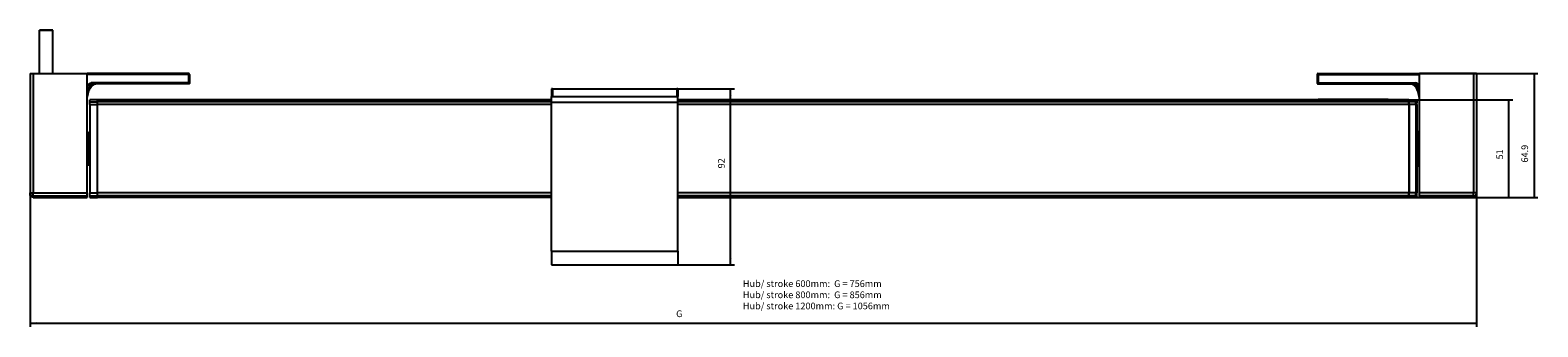
# Model space of a CAD drawing. Units: millimetres. Extents: x -7649 to -249, y -5186 to 2014.
# Drawn here: x -1502 to -715, y 244 to 399 of the extents above; entities that cross this region are included whole.
import ezdxf

# ---------------------------------------------------------------- set-up
doc = ezdxf.new("R2010")
doc.units = ezdxf.units.MM
doc.layers.add('1', color=7, linetype='Continuous')
doc.styles.add('CONVERTER_15', font='txt.shx', dxfattribs={"width": 0.9})
doc.dimstyles.new('ME10_DIM_27', dxfattribs={"dimtxt": 3.5, "dimasz": 3.5, "dimexe": 2, "dimexo": 0, "dimgap": 2, "dimtad": 1, "dimdsep": 46, "dimtxsty": 'CONVERTER_15', "dimsah": 1, "dimcen": 0.09, "dimclrd": 3, "dimclre": 3, "dimclrt": 4, "dimadec": 0, "dimazin": 0, "dimtfac": 1, "dimtdec": 4, "dimtix": 1, "dimtmove": 0, "dimatfit": 3, "dimfxl": 0, "dimtolj": 1, "dimtzin": 0, "dimarcsym": 0})
doc.dimstyles.new('ME10_DIM_28', dxfattribs={"dimtxt": 3.5, "dimasz": 3.5, "dimexe": 2, "dimexo": 0, "dimgap": 2, "dimtad": 1, "dimdsep": 46, "dimtxsty": 'CONVERTER_15', "dimsah": 1, "dimcen": 0.09, "dimclrd": 3, "dimclre": 3, "dimclrt": 4, "dimadec": 0, "dimazin": 0, "dimtfac": 1, "dimtdec": 4, "dimtix": 1, "dimtmove": 0, "dimatfit": 3, "dimfxl": 0, "dimtolj": 1, "dimtzin": 0, "dimarcsym": 0})
doc.dimstyles.new('ME10_DIM_29', dxfattribs={"dimtxt": 3.5, "dimasz": 3.5, "dimexe": 2, "dimexo": 0, "dimgap": 2, "dimtad": 1, "dimdsep": 46, "dimtxsty": 'CONVERTER_15', "dimsah": 1, "dimcen": 0.09, "dimclrd": 3, "dimclre": 3, "dimclrt": 4, "dimadec": 0, "dimazin": 0, "dimtfac": 1, "dimtdec": 4, "dimtix": 1, "dimtmove": 0, "dimatfit": 3, "dimfxl": 0, "dimtolj": 1, "dimtzin": 0, "dimarcsym": 0})
doc.dimstyles.new('ME10_DIM_30', dxfattribs={"dimtxt": 3.5, "dimasz": 3.5, "dimexe": 2, "dimexo": 0, "dimgap": 2, "dimtad": 1, "dimdsep": 46, "dimtxsty": 'CONVERTER_15', "dimsah": 1, "dimcen": 0.09, "dimclrd": 3, "dimclre": 3, "dimclrt": 4, "dimadec": 0, "dimazin": 0, "dimtfac": 1, "dimtdec": 4, "dimtix": 1, "dimtmove": 0, "dimatfit": 3, "dimfxl": 0, "dimtolj": 1, "dimtzin": 0, "dimarcsym": 0})

# ---------------------------------------------------------------- blocks, each defined once
blk = doc.blocks.new('45166-6-0894_Montagewinkel_Klapp_EW_E8x0_1__552', base_point=(-1230.14, 276.82))
at = {"color": 7, "linetype": 'Continuous'}
for p, q in [((-1229.64, 368.82), (-1230.14, 368.82)), ((-1230.14, 368.82), (-1230.14, 364.82)), ((-1229.64, 364.82), (-1230.14, 364.82)), ((-1230.14, 361.82), (-1230.14, 364.82)), ((-1229.64, 368.82), (-1164.64, 368.82)), ((-1229.64, 368.82), (-1229.64, 364.82)), ((-1229.64, 364.82), (-1164.64, 364.82)), ((-1164.14, 368.82), (-1164.64, 368.82)), ((-1164.64, 368.82), (-1164.64, 364.82)), ((-1164.14, 364.82), (-1164.64, 364.82)), ((-1164.14, 368.82), (-1164.14, 364.82)), ((-1164.14, 361.82), (-1164.14, 364.82)), ((-1230.14, 361.82), (-1164.14, 361.82)), ((-1230.14, 283.82), (-1230.14, 361.82)), ((-1164.14, 283.82), (-1164.14, 361.82)), ((-1230.14, 283.82), (-1230.14, 276.82)), ((-1230.14, 283.82), (-1164.14, 283.82)), ((-1164.14, 283.82), (-1164.14, 276.82)), ((-1230.14, 276.82), (-1164.14, 276.82))]:
    blk.add_line(p, q, dxfattribs=at)
blk = doc.blocks.new('45166-6-0866_Abdeckung_Druckknopfseite_E8x0_1__553', base_point=(-776.64, 311.92))
at = {"color": 7, "linetype": 'Continuous'}
for p, q in [((-748.34, 376.82), (-776.64, 376.82)), ((-776.64, 314.34), (-776.64, 376.82)), ((-746.84, 376.82), (-748.34, 376.82)), ((-748.34, 376.82), (-748.34, 314.34)), ((-746.84, 376.82), (-746.84, 314.34)), ((-776.64, 312.85), (-776.64, 314.34)), ((-748.34, 314.34), (-776.64, 314.34)), ((-776.64, 311.92), (-776.64, 312.85)), ((-748.34, 312.85), (-776.64, 312.85)), ((-748.34, 311.92), (-776.64, 311.92)), ((-748.34, 312.85), (-748.34, 314.34)), ((-746.84, 314.34), (-748.34, 314.34)), ((-748.34, 312.12), (-748.34, 312.85)), ((-748.18, 312.14), (-748.34, 311.92)), ((-748.34, 311.92), (-748.34, 312.12)), ((-748.02, 312.15), (-748.18, 312.14)), ((-747.73, 312.25), (-748.02, 312.15)), ((-747.45, 312.41), (-747.73, 312.25)), ((-747.22, 312.62), (-747.45, 312.41)), ((-747.04, 312.87), (-747.22, 312.62)), ((-746.91, 313.16), (-747.04, 312.87)), ((-746.84, 313.46), (-746.91, 313.16)), ((-746.84, 313.62), (-746.84, 314.34)), ((-746.84, 313.62), (-746.84, 313.46))]:
    blk.add_line(p, q, dxfattribs=at)
for points in [[(-748.34, 312.85), (-747.97, 312.89), (-747.63, 313.02), (-747.33, 313.23), (-747.09, 313.51), (-746.93, 313.83), (-746.84, 314.18)], [(-746.84, 314.18), (-746.84, 314.26), (-746.84, 314.34)]]:
    blk.add_spline(points, degree=3, dxfattribs=at)
blk = doc.blocks.new('45166-6-0860_Antriebshalterung_Gegenseite_E8x0_1__554', base_point=(-830.14, 364.14))
at = {"color": 7, "linetype": 'Continuous'}
for p, q in [((-829.64, 376.32), (-830.14, 376.32)), ((-830.14, 376.32), (-830.14, 371.82)), ((-830.14, 371.82), (-830.13, 371.77)), ((-829.99, 371.82), (-830.14, 371.82)), ((-830.13, 371.77), (-830.13, 371.72)), ((-830.13, 371.72), (-830.11, 371.67)), ((-830.11, 371.67), (-830.1, 371.63)), ((-830.1, 371.63), (-830.07, 371.57)), ((-830.07, 371.57), (-830.05, 371.54)), ((-830.05, 371.54), (-830.01, 371.49)), ((-830.01, 371.49), (-829.99, 371.47)), ((-829.99, 371.74), (-829.99, 371.82)), ((-829.64, 371.82), (-829.99, 371.82)), ((-829.97, 371.67), (-829.99, 371.74)), ((-829.93, 371.53), (-829.99, 371.47)), ((-829.99, 371.47), (-829.93, 371.42)), ((-829.95, 371.6), (-829.97, 371.67)), ((-829.93, 371.53), (-829.95, 371.6)), ((-829.93, 371.53), (-829.86, 371.5)), ((-829.93, 371.42), (-829.91, 371.41)), ((-829.91, 371.41), (-829.84, 371.36)), ((-829.86, 371.5), (-829.79, 371.48)), ((-829.84, 371.36), (-829.83, 371.36)), ((-829.83, 371.36), (-829.64, 371.32)), ((-829.79, 371.48), (-829.72, 371.47)), ((-829.72, 371.47), (-829.64, 371.47)), ((-829.64, 376.82), (-829.64, 376.32)), ((-829.64, 376.82), (-776.64, 376.82)), ((-829.64, 376.32), (-829.64, 371.82)), ((-829.64, 376.32), (-776.64, 376.32)), ((-829.64, 371.47), (-829.64, 371.82)), ((-829.64, 371.82), (-804.14, 371.82)), ((-829.64, 371.32), (-829.64, 371.47)), ((-829.64, 371.32), (-804.14, 371.32)), ((-804.14, 371.82), (-778.64, 371.82)), ((-804.14, 371.32), (-778.64, 371.32)), ((-780.82, 371.28), (-781.14, 371.32)), ((-780.44, 371.16), (-780.82, 371.28)), ((-779.87, 370.83), (-780.44, 371.16)), ((-779.82, 370.79), (-779.87, 370.83)), ((-779.23, 370.3), (-779.82, 370.79)), ((-779.53, 371.2), (-779.7, 371.32)), ((-778.32, 370.07), (-779.53, 371.2)), ((-778.79, 369.85), (-779.23, 370.3)), ((-778.24, 371.75), (-778.64, 371.82)), ((-778.64, 371.32), (-778.64, 371.82)), ((-778.48, 371.3), (-778.64, 371.32)), ((-778.39, 371.28), (-778.48, 371.3)), ((-778.33, 371.26), (-778.39, 371.28)), ((-778.29, 371.24), (-778.33, 371.26)), ((-778.15, 371.17), (-778.29, 371.24)), ((-778.15, 371.72), (-778.24, 371.75)), ((-777.9, 371.6), (-778.15, 371.72)), ((-777.96, 371.04), (-778.15, 371.17)), ((-777.94, 371.03), (-777.96, 371.04)), ((-777.69, 370.82), (-777.94, 371.03)), ((-777.66, 371.44), (-777.9, 371.6)), ((-777.48, 370.6), (-777.69, 370.82)), ((-777.35, 371.18), (-777.66, 371.44)), ((-777.46, 370.58), (-777.48, 370.6)), ((-777.12, 370.13), (-777.46, 370.58)), ((-777.11, 370.94), (-777.35, 371.18)), ((-776.7, 370.4), (-777.11, 370.94)), ((-776.64, 370.3), (-776.7, 370.4)), ((-778.7, 369.74), (-778.79, 369.85)), ((-778.69, 369.73), (-778.7, 369.74)), ((-778.23, 369.13), (-778.69, 369.73)), ((-778.2, 369.93), (-778.32, 370.07)), ((-777.94, 368.68), (-778.23, 369.13)), ((-777.82, 369.42), (-778.2, 369.93)), ((-777.89, 368.59), (-777.94, 368.68)), ((-777.83, 368.48), (-777.89, 368.59)), ((-777.59, 367.91), (-777.83, 368.48)), ((-777.51, 368.93), (-777.82, 369.42)), ((-777.54, 367.77), (-777.59, 367.91)), ((-777.38, 367.25), (-777.54, 367.77)), ((-777.39, 368.7), (-777.51, 368.93)), ((-777.14, 368.14), (-777.39, 368.7)), ((-777.11, 366.26), (-777.38, 367.25)), ((-777.07, 367.93), (-777.14, 368.14)), ((-777.04, 370.01), (-777.12, 370.13)), ((-776.93, 365.48), (-777.11, 366.26)), ((-776.83, 367.16), (-777.07, 367.93)), ((-777.04, 370), (-777.04, 370.01)), ((-776.78, 369.38), (-777.04, 370)), ((-776.75, 364.71), (-776.93, 365.48)), ((-776.65, 366.48), (-776.83, 367.16)), ((-776.77, 369.33), (-776.78, 369.38)), ((-776.64, 368.82), (-776.77, 369.33)), ((-776.64, 364.14), (-776.75, 364.71)), ((-776.64, 366.41), (-776.65, 366.48))]:
    blk.add_line(p, q, dxfattribs=at)
blk.add_arc((-829.64, 376.32), 0.5, 90, 180, dxfattribs=at)
blk = doc.blocks.new('45166-6-0865_Abdeckung_Kabelseite_E8x0_1__555', base_point=(-1502.44, 311.92))
at = {"color": 7, "linetype": 'Continuous'}
for p, q in [((-1502.44, 376.82), (-1500.94, 376.82)), ((-1502.44, 376.82), (-1502.44, 314.34)), ((-1500.94, 376.82), (-1472.64, 376.82)), ((-1500.94, 376.82), (-1500.94, 314.34)), ((-1472.64, 314.34), (-1472.64, 376.82)), ((-1502.44, 314.34), (-1500.94, 314.34)), ((-1502.44, 313.62), (-1502.44, 314.34)), ((-1502.43, 313.46), (-1502.44, 313.62)), ((-1502.36, 313.16), (-1502.43, 313.46)), ((-1502.23, 312.87), (-1502.36, 313.16)), ((-1502.05, 312.62), (-1502.23, 312.87)), ((-1501.82, 312.41), (-1502.05, 312.62)), ((-1501.55, 312.25), (-1501.82, 312.41)), ((-1501.25, 312.15), (-1501.55, 312.25)), ((-1501.09, 312.14), (-1501.25, 312.15)), ((-1500.94, 311.92), (-1501.09, 312.14)), ((-1500.94, 312.85), (-1500.94, 314.34)), ((-1500.94, 314.34), (-1472.64, 314.34)), ((-1500.94, 312.12), (-1500.94, 312.85)), ((-1500.94, 312.85), (-1472.64, 312.85)), ((-1500.94, 311.92), (-1500.94, 312.12)), ((-1500.94, 311.92), (-1472.64, 311.92)), ((-1472.64, 312.85), (-1472.64, 314.34)), ((-1472.64, 311.92), (-1472.64, 312.85))]:
    blk.add_line(p, q, dxfattribs=at)
for points in [[(-1502.44, 314.34), (-1502.43, 314.26), (-1502.43, 314.19)], [(-1502.43, 314.19), (-1502.34, 313.83), (-1502.18, 313.51), (-1501.94, 313.23), (-1501.64, 313.02), (-1501.3, 312.89), (-1500.94, 312.85)]]:
    blk.add_spline(points, degree=3, dxfattribs=at)
blk = doc.blocks.new('45166-6-0859_Antriebshalterung_Kabelseite_E8x0_1__556', base_point=(-1472.64, 364.14))
at = {"color": 7, "linetype": 'Continuous'}
for p, q in [((-1419.64, 376.82), (-1472.64, 376.82)), ((-1419.64, 376.32), (-1472.64, 376.32)), ((-1472.64, 370.3), (-1472.57, 370.4)), ((-1472.57, 370.4), (-1472.16, 370.94)), ((-1472.16, 370.94), (-1471.92, 371.18)), ((-1472.15, 370.13), (-1471.81, 370.58)), ((-1471.92, 371.18), (-1471.61, 371.45)), ((-1471.81, 370.58), (-1471.79, 370.6)), ((-1471.79, 370.6), (-1471.58, 370.82)), ((-1471.61, 371.45), (-1471.37, 371.6)), ((-1471.58, 370.82), (-1471.33, 371.03)), ((-1471.37, 371.6), (-1471.12, 371.72)), ((-1471.33, 371.03), (-1471.31, 371.04)), ((-1471.31, 371.04), (-1471.12, 371.17)), ((-1471.12, 371.72), (-1471.03, 371.75)), ((-1471.12, 371.17), (-1470.98, 371.24)), ((-1471.03, 371.75), (-1470.64, 371.82)), ((-1470.98, 371.24), (-1470.94, 371.26)), ((-1470.95, 370.07), (-1469.74, 371.2)), ((-1470.94, 371.26), (-1470.88, 371.28)), ((-1470.88, 371.28), (-1470.79, 371.3)), ((-1470.79, 371.3), (-1470.64, 371.32)), ((-1470.64, 371.32), (-1470.64, 371.82)), ((-1453.9, 371.82), (-1470.64, 371.82)), ((-1445.14, 371.32), (-1470.64, 371.32)), ((-1470.48, 369.85), (-1470.04, 370.3)), ((-1470.04, 370.3), (-1469.45, 370.8)), ((-1469.74, 371.2), (-1469.57, 371.32)), ((-1469.45, 370.8), (-1469.4, 370.83)), ((-1469.4, 370.83), (-1468.83, 371.16)), ((-1468.83, 371.16), (-1468.45, 371.28)), ((-1468.45, 371.28), (-1468.14, 371.32)), ((-1419.64, 371.82), (-1453.9, 371.82)), ((-1419.64, 371.32), (-1445.14, 371.32)), ((-1419.64, 376.82), (-1419.64, 376.32)), ((-1419.64, 376.32), (-1419.64, 371.82)), ((-1419.64, 376.32), (-1419.14, 376.32)), ((-1419.64, 371.82), (-1419.28, 371.82)), ((-1419.64, 371.47), (-1419.64, 371.82)), ((-1419.55, 371.47), (-1419.64, 371.47)), ((-1419.64, 371.32), (-1419.64, 371.47)), ((-1419.44, 371.36), (-1419.64, 371.32)), ((-1419.48, 371.48), (-1419.55, 371.47)), ((-1419.41, 371.5), (-1419.48, 371.48)), ((-1419.43, 371.36), (-1419.44, 371.36)), ((-1419.36, 371.41), (-1419.43, 371.36)), ((-1419.35, 371.53), (-1419.41, 371.5)), ((-1419.34, 371.42), (-1419.36, 371.41)), ((-1419.35, 371.53), (-1419.32, 371.6)), ((-1419.35, 371.53), (-1419.28, 371.47)), ((-1419.28, 371.47), (-1419.34, 371.42)), ((-1419.32, 371.6), (-1419.3, 371.67)), ((-1419.3, 371.67), (-1419.29, 371.74)), ((-1419.29, 371.74), (-1419.28, 371.82)), ((-1419.28, 371.82), (-1419.14, 371.82)), ((-1419.26, 371.49), (-1419.28, 371.47)), ((-1419.22, 371.54), (-1419.26, 371.49)), ((-1419.2, 371.57), (-1419.22, 371.54)), ((-1419.17, 371.63), (-1419.2, 371.57)), ((-1419.16, 371.67), (-1419.17, 371.63)), ((-1419.15, 371.72), (-1419.16, 371.67)), ((-1419.14, 371.77), (-1419.15, 371.72)), ((-1419.14, 376.32), (-1419.14, 371.82)), ((-1419.14, 371.82), (-1419.14, 371.77)), ((-1472.64, 368.82), (-1472.5, 369.33)), ((-1472.64, 366.41), (-1472.62, 366.48)), ((-1472.64, 364.14), (-1472.52, 364.71)), ((-1472.62, 366.48), (-1472.44, 367.16)), ((-1472.52, 364.71), (-1472.34, 365.49)), ((-1472.5, 369.33), (-1472.49, 369.38)), ((-1472.49, 369.38), (-1472.23, 370)), ((-1472.44, 367.16), (-1472.2, 367.94)), ((-1472.34, 365.49), (-1472.16, 366.26)), ((-1472.23, 370.01), (-1472.15, 370.13)), ((-1472.23, 370), (-1472.23, 370.01)), ((-1472.2, 367.94), (-1472.13, 368.14)), ((-1472.16, 366.26), (-1471.89, 367.25)), ((-1472.13, 368.14), (-1471.88, 368.7)), ((-1471.89, 367.25), (-1471.73, 367.77)), ((-1471.88, 368.7), (-1471.76, 368.93)), ((-1471.76, 368.93), (-1471.45, 369.42)), ((-1471.73, 367.77), (-1471.68, 367.91)), ((-1471.68, 367.91), (-1471.44, 368.48)), ((-1471.45, 369.42), (-1471.07, 369.93)), ((-1471.44, 368.48), (-1471.38, 368.59)), ((-1471.38, 368.59), (-1471.33, 368.68)), ((-1471.33, 368.68), (-1471.04, 369.13)), ((-1471.07, 369.93), (-1470.95, 370.07)), ((-1471.04, 369.13), (-1470.58, 369.73)), ((-1470.58, 369.73), (-1470.57, 369.74)), ((-1470.57, 369.74), (-1470.48, 369.85))]:
    blk.add_line(p, q, dxfattribs=at)
blk.add_arc((-1419.64, 376.32), 0.5, 0, 90, dxfattribs=at)
blk = doc.blocks.new('45165-6-0862_Druckknopf_Antriebshalterung_E7x0__557', base_point=(-777.05, 331.47))
at = {"color": 7, "linetype": 'Continuous'}
for p, q in [((-777.05, 343.37), (-776.64, 343.37)), ((-777.05, 331.47), (-776.64, 331.47))]:
    blk.add_line(p, q, dxfattribs=at)
blk = doc.blocks.new('45166-6-0857_Endkappe_Kabelseite__558', base_point=(-1472.64, 311.92))
at = {"color": 7, "linetype": 'Continuous'}
for p, q in [((-1467.25, 362.92), (-1471.25, 362.92)), ((-1471.25, 361.99), (-1471.25, 362.92)), ((-1467.25, 361.99), (-1467.25, 362.92)), ((-1471.25, 361.99), (-1467.25, 361.99)), ((-1471.25, 360.5), (-1471.25, 361.99)), ((-1471.25, 360.5), (-1467.25, 360.5)), ((-1471.25, 360.5), (-1471.25, 314.34)), ((-1467.25, 361.65), (-1467.25, 361.99)), ((-1467.25, 361.47), (-1467.25, 361.65)), ((-1467.25, 361.4), (-1467.25, 361.47)), ((-1467.25, 361.36), (-1467.25, 361.4)), ((-1467.25, 361.1), (-1467.25, 361.23)), ((-1467.25, 361.07), (-1467.25, 361.1)), ((-1467.25, 360.76), (-1467.25, 361.01)), ((-1467.25, 360.65), (-1467.25, 360.76)), ((-1467.25, 360.5), (-1467.25, 360.65)), ((-1467.25, 314.34), (-1467.25, 360.5)), ((-1472.64, 343.42), (-1472.25, 343.42)), ((-1472.19, 343.42), (-1472.25, 343.42)), ((-1472.25, 337.24), (-1472.25, 343.42)), ((-1472.13, 343.44), (-1472.19, 343.42)), ((-1472.07, 343.45), (-1472.13, 343.44)), ((-1472.01, 343.48), (-1472.07, 343.45)), ((-1471.96, 343.51), (-1472.01, 343.48)), ((-1471.91, 343.55), (-1471.96, 343.51)), ((-1471.87, 343.59), (-1471.91, 343.55)), ((-1471.83, 343.64), (-1471.87, 343.59)), ((-1471.8, 343.69), (-1471.83, 343.64)), ((-1471.78, 343.74), (-1471.8, 343.69)), ((-1471.76, 343.8), (-1471.78, 343.74)), ((-1471.75, 343.86), (-1471.76, 343.8)), ((-1471.72, 346.08), (-1471.75, 345.92)), ((-1471.75, 340.44), (-1471.75, 345.92)), ((-1471.75, 343.92), (-1471.75, 343.86)), ((-1471.75, 328.98), (-1471.75, 340.44)), ((-1471.65, 346.22), (-1471.72, 346.08)), ((-1471.54, 346.33), (-1471.65, 346.22)), ((-1471.4, 346.4), (-1471.54, 346.33)), ((-1471.25, 346.42), (-1471.4, 346.4)), ((-1472.25, 331.42), (-1472.64, 331.42)), ((-1472.25, 331.43), (-1472.25, 337.24)), ((-1472.19, 331.43), (-1472.25, 331.42)), ((-1472.25, 331.42), (-1472.25, 331.43)), ((-1472.13, 331.42), (-1472.19, 331.43)), ((-1472.07, 331.4), (-1472.13, 331.42)), ((-1472.01, 331.38), (-1472.07, 331.4)), ((-1471.96, 331.35), (-1472.01, 331.38)), ((-1471.91, 331.31), (-1471.96, 331.35)), ((-1471.87, 331.27), (-1471.91, 331.31)), ((-1471.83, 331.22), (-1471.87, 331.27)), ((-1471.8, 331.17), (-1471.83, 331.22)), ((-1471.78, 331.11), (-1471.8, 331.17)), ((-1471.76, 331.06), (-1471.78, 331.11)), ((-1471.75, 331), (-1471.76, 331.06)), ((-1471.75, 330.94), (-1471.75, 331)), ((-1471.72, 328.77), (-1471.75, 328.98)), ((-1471.65, 328.63), (-1471.72, 328.77)), ((-1471.54, 328.52), (-1471.65, 328.63)), ((-1471.4, 328.45), (-1471.54, 328.52)), ((-1471.25, 328.42), (-1471.4, 328.45)), ((-1471.25, 314.34), (-1467.25, 314.34)), ((-1471.25, 312.85), (-1471.25, 314.34)), ((-1471.25, 311.92), (-1471.25, 312.85)), ((-1471.25, 312.85), (-1467.25, 312.85)), ((-1471.25, 311.92), (-1467.25, 311.92)), ((-1467.25, 314.26), (-1467.25, 314.34)), ((-1467.25, 314.25), (-1467.25, 314.26)), ((-1467.25, 313.91), (-1467.25, 314.25)), ((-1467.25, 313.83), (-1467.25, 313.91)), ((-1467.25, 313.51), (-1467.25, 313.59)), ((-1467.25, 313.31), (-1467.25, 313.36)), ((-1467.25, 313.09), (-1467.25, 313.14)), ((-1467.25, 313.08), (-1467.25, 313.09)), ((-1467.25, 312.93), (-1467.25, 313.08)), ((-1467.25, 312.86), (-1467.25, 312.93)), ((-1467.25, 312.85), (-1467.25, 312.86)), ((-1467.25, 311.92), (-1467.25, 312.85))]:
    blk.add_line(p, q, dxfattribs=at)
blk = doc.blocks.new('45166-6-0858_Endkappe_Druckknopf__559', base_point=(-782.25, 311.92))
at = {"color": 7, "linetype": 'Continuous'}
for p, q in [((-782.05, 362.92), (-778.55, 362.92)), ((-782.05, 361.99), (-782.05, 362.92)), ((-778.55, 362.92), (-778.4, 362.9)), ((-778.55, 361.99), (-778.55, 362.92)), ((-778.4, 362.9), (-778.28, 362.84)), ((-778.28, 362.84), (-778.17, 362.75)), ((-778.17, 362.75), (-778.09, 362.63)), ((-778.09, 362.63), (-778.05, 362.49)), ((-778.05, 362.49), (-778.05, 361.85)), ((-782.05, 360.42), (-782.25, 360.42)), ((-782.05, 359.6), (-782.25, 359.6)), ((-782.05, 359.1), (-782.25, 359.1)), ((-782.25, 359.02), (-782.05, 359.02)), ((-782.25, 358.42), (-782.05, 358.42)), ((-782.25, 357.82), (-782.05, 357.82)), ((-782.05, 360.5), (-782.05, 361.99)), ((-778.55, 361.99), (-782.05, 361.99)), ((-778.55, 360.5), (-782.05, 360.5)), ((-782.05, 360.5), (-782.05, 314.34)), ((-778.55, 360.5), (-778.55, 361.99)), ((-778.55, 360.5), (-778.05, 360.5)), ((-778.55, 360.5), (-778.55, 314.34)), ((-778.05, 361.5), (-778.05, 361.85)), ((-778.05, 361.57), (-778.05, 361.5)), ((-778.05, 360.5), (-778.05, 361.5)), ((-778.05, 360.5), (-778.05, 314.34)), ((-778.05, 346.42), (-777.55, 346.42)), ((-777.55, 346.42), (-777.4, 346.39)), ((-777.55, 346.42), (-777.55, 328.42)), ((-777.4, 346.39), (-777.28, 346.33)), ((-777.28, 346.33), (-777.17, 346.23)), ((-777.17, 346.23), (-777.09, 346.11)), ((-777.09, 346.11), (-777.05, 345.98)), ((-777.05, 345.98), (-777.05, 345.91)), ((-777.05, 345.91), (-777.05, 328.92)), ((-777.55, 328.42), (-778.05, 328.42)), ((-777.55, 328.42), (-777.4, 328.44)), ((-777.4, 328.44), (-777.28, 328.5)), ((-777.28, 328.5), (-777.17, 328.59)), ((-777.17, 328.59), (-777.09, 328.71)), ((-777.09, 328.71), (-777.05, 328.85)), ((-777.05, 328.85), (-777.05, 328.92)), ((-782.25, 317.02), (-782.05, 317.02)), ((-782.25, 316.42), (-782.05, 316.42)), ((-782.25, 315.82), (-782.05, 315.82)), ((-782.05, 315.74), (-782.25, 315.74)), ((-782.05, 315.24), (-782.25, 315.24)), ((-782.05, 315.19), (-782.25, 315.19)), ((-782.25, 314.92), (-782.05, 314.92)), ((-782.25, 314.42), (-782.05, 314.42)), ((-782.05, 312.85), (-782.05, 314.34)), ((-778.55, 314.34), (-782.05, 314.34)), ((-778.55, 312.85), (-782.05, 312.85)), ((-782.05, 311.92), (-782.05, 312.85)), ((-778.55, 311.92), (-782.05, 311.92)), ((-778.55, 312.85), (-778.55, 314.34)), ((-778.55, 314.34), (-778.05, 314.34)), ((-778.55, 311.92), (-778.55, 312.85)), ((-778.4, 311.94), (-778.55, 311.92)), ((-778.28, 312), (-778.4, 311.94)), ((-778.17, 312.09), (-778.28, 312)), ((-778.09, 312.21), (-778.17, 312.09)), ((-778.05, 312.35), (-778.09, 312.21)), ((-778.05, 313.35), (-778.05, 314.34)), ((-778.05, 312.42), (-778.05, 313.35)), ((-778.05, 313.28), (-778.05, 313.35)), ((-778.05, 312.42), (-778.05, 312.35))]:
    blk.add_line(p, q, dxfattribs=at)
for points in [[(-778.05, 361.57), (-778.11, 361.73), (-778.22, 361.87), (-778.37, 361.96), (-778.55, 361.99)], [(-778.55, 312.85), (-778.37, 312.88), (-778.22, 312.97), (-778.11, 313.11), (-778.05, 313.28)]]:
    blk.add_spline(points, degree=3, dxfattribs=at)
blk = doc.blocks.new('45166-2-0200_Gehäuse__560', base_point=(-1467.25, 311.92))
at = {"color": 7, "linetype": 'Continuous'}
for p, q in [((-1230.14, 362.92), (-1467.25, 362.92)), ((-1467.25, 362.72), (-1467.25, 362.92)), ((-1467.25, 362.24), (-1467.25, 362.72)), ((-832.25, 362.92), (-1164.14, 362.92)), ((-782.25, 362.92), (-790.25, 362.92)), ((-782.25, 361.99), (-782.25, 362.92)), ((-1467.25, 362.1), (-1467.25, 362.24)), ((-1467.25, 361.99), (-1467.25, 362.1)), ((-1467.25, 361.51), (-1467.25, 361.99)), ((-1230.14, 361.99), (-1467.25, 361.99)), ((-1467.25, 361.47), (-1467.25, 361.51)), ((-1467.25, 361.45), (-1467.25, 361.47)), ((-1467.25, 361.38), (-1467.25, 361.45)), ((-1467.25, 361.36), (-1467.25, 361.38)), ((-1467.25, 361.32), (-1467.25, 361.36)), ((-1467.25, 361.25), (-1467.25, 361.32)), ((-1467.25, 361.23), (-1467.25, 361.25)), ((-1467.25, 361.18), (-1467.25, 361.23)), ((-1467.25, 361.11), (-1467.25, 361.18)), ((-1467.25, 361.07), (-1467.25, 361.11)), ((-1467.25, 361.04), (-1467.25, 361.07)), ((-1467.25, 361.01), (-1467.25, 361.04)), ((-1467.25, 360.97), (-1467.25, 361.01)), ((-1467.25, 360.66), (-1467.25, 360.97)), ((-1467.25, 360.65), (-1467.25, 360.66)), ((-1467.25, 360.58), (-1467.25, 360.65)), ((-1467.25, 360.5), (-1467.25, 360.58)), ((-1467.25, 314.34), (-1467.25, 360.5)), ((-1230.14, 360.5), (-1467.25, 360.5)), ((-782.25, 361.99), (-1164.14, 361.99)), ((-782.25, 360.5), (-1164.14, 360.5)), ((-782.25, 360.5), (-782.25, 361.99)), ((-782.25, 360.5), (-782.25, 314.34)), ((-1467.25, 313.88), (-1467.25, 314.34)), ((-1230.14, 314.34), (-1467.25, 314.34)), ((-1467.25, 313.83), (-1467.25, 313.88)), ((-1467.25, 313.8), (-1467.25, 313.83)), ((-1467.25, 313.52), (-1467.25, 313.8)), ((-1467.25, 313.51), (-1467.25, 313.52)), ((-1467.25, 313.46), (-1467.25, 313.51)), ((-1467.25, 313.4), (-1467.25, 313.46)), ((-1467.25, 313.36), (-1467.25, 313.4)), ((-1467.25, 313.34), (-1467.25, 313.36)), ((-1467.25, 313.31), (-1467.25, 313.34)), ((-1467.25, 313.28), (-1467.25, 313.31)), ((-1467.25, 313.23), (-1467.25, 313.28)), ((-1467.25, 313.18), (-1467.25, 313.23)), ((-1467.25, 313.14), (-1467.25, 313.18)), ((-1467.25, 313.13), (-1467.25, 313.14)), ((-1467.25, 313.08), (-1467.25, 313.13)), ((-1467.25, 313.04), (-1467.25, 313.08)), ((-1467.25, 312.86), (-1467.25, 313.04)), ((-1467.25, 312.85), (-1467.25, 312.86)), ((-1467.25, 311.92), (-1467.25, 312.85)), ((-1230.14, 312.85), (-1467.25, 312.85)), ((-1230.14, 311.92), (-1467.25, 311.92)), ((-782.25, 314.34), (-1164.14, 314.34)), ((-782.25, 312.85), (-1164.14, 312.85)), ((-1164.14, 311.92), (-782.25, 311.92)), ((-782.25, 312.85), (-782.25, 314.34)), ((-782.25, 311.92), (-782.25, 312.85))]:
    blk.add_line(p, q, dxfattribs=at)
blk = doc.blocks.new('45168-2-0213_GEZE-Logo_42x9', base_point=(-832.25, 362.43))
at = {"color": 7, "linetype": 'Continuous'}
for p, q in [((-832.25, 363.13), (-832.21, 363.14)), ((-832.25, 363.13), (-832.25, 362.88)), ((-832.21, 362.85), (-832.25, 362.88)), ((-832.25, 362.58), (-832.25, 362.88)), ((-832.21, 362.55), (-832.25, 362.58)), ((-832.21, 363.14), (-832.16, 363.15)), ((-832.16, 362.84), (-832.21, 362.85)), ((-832.16, 362.54), (-832.21, 362.55)), ((-832.16, 363.15), (-832.1, 363.15)), ((-832.1, 362.82), (-832.16, 362.84)), ((-832.1, 362.52), (-832.16, 362.54)), ((-832.1, 363.15), (-831.04, 363.18)), ((-831.04, 362.74), (-832.1, 362.82)), ((-831.04, 362.44), (-832.1, 362.52)), ((-831.04, 363.18), (-830.29, 363.19)), ((-830.67, 362.74), (-831.04, 362.74)), ((-830.67, 362.43), (-831.04, 362.44)), ((-830.29, 362.73), (-830.67, 362.74)), ((-830.29, 362.43), (-830.67, 362.43)), ((-830.35, 363.14), (-830.33, 363.14)), ((-830.35, 363.14), (-830.35, 362.87)), ((-830.35, 362.89), (-830.33, 362.89)), ((-830.33, 362.85), (-830.35, 362.87)), ((-830.33, 363.14), (-830.32, 363.14)), ((-830.33, 362.89), (-830.32, 362.89)), ((-830.32, 362.85), (-830.33, 362.85)), ((-830.32, 363.14), (-830.26, 363.15)), ((-830.32, 362.89), (-830.26, 362.9)), ((-830.26, 362.84), (-830.32, 362.85)), ((-830.29, 363.19), (-792.21, 363.19)), ((-830.29, 362.43), (-830.29, 362.73)), ((-830.29, 362.73), (-792.21, 362.73)), ((-830.29, 362.43), (-792.21, 362.43)), ((-830.26, 363.15), (-830.21, 363.15)), ((-830.26, 362.9), (-830.21, 362.9)), ((-830.21, 362.83), (-830.26, 362.84)), ((-830.21, 363.15), (-830.11, 363.15)), ((-830.21, 362.9), (-830.11, 362.9)), ((-830.14, 362.83), (-830.21, 362.83)), ((-830.11, 362.82), (-830.14, 362.83)), ((-830.11, 363.15), (-829.98, 363.16)), ((-830.11, 362.9), (-829.98, 362.91)), ((-829.99, 362.82), (-830.11, 362.82)), ((-829.98, 362.82), (-829.99, 362.82)), ((-829.98, 363.16), (-829.76, 363.16)), ((-829.98, 362.91), (-829.76, 362.91)), ((-829.81, 362.81), (-829.98, 362.82)), ((-829.76, 362.81), (-829.81, 362.81)), ((-829.76, 363.16), (-829.51, 363.16)), ((-829.76, 362.91), (-829.51, 362.91)), ((-829.61, 362.81), (-829.76, 362.81)), ((-829.51, 362.8), (-829.61, 362.81)), ((-829.51, 363.16), (-829.51, 362.91)), ((-792.97, 363.16), (-829.51, 363.16)), ((-828.5, 362.91), (-829.51, 362.91)), ((-829.51, 362.8), (-792.97, 362.8)), ((-828.5, 363.1), (-828.39, 363.11)), ((-828.5, 363.1), (-828.5, 362.92)), ((-828.5, 362.8), (-828.5, 362.92)), ((-828.37, 362.91), (-828.5, 362.92)), ((-828.39, 363.11), (-828.25, 363.11)), ((-828.37, 362.8), (-828.37, 362.91)), ((-828.23, 362.9), (-828.37, 362.91)), ((-828.25, 363.11), (-828.1, 363.12)), ((-828.23, 362.8), (-828.23, 362.9)), ((-828.08, 362.9), (-828.23, 362.9)), ((-828.1, 363.12), (-827.93, 363.12)), ((-828.08, 362.8), (-828.08, 362.9)), ((-827.91, 362.89), (-828.08, 362.9)), ((-827.93, 363.12), (-827.76, 363.12)), ((-827.91, 362.8), (-827.91, 362.89)), ((-827.74, 362.88), (-827.91, 362.89)), ((-827.76, 363.12), (-827.59, 363.13)), ((-827.74, 362.8), (-827.74, 362.88)), ((-827.56, 362.88), (-827.74, 362.88)), ((-827.59, 363.13), (-827.4, 363.13)), ((-827.56, 362.8), (-827.56, 362.88)), ((-827.38, 362.87), (-827.56, 362.88)), ((-827.4, 363.13), (-827.22, 363.13)), ((-827.38, 362.8), (-827.38, 362.87)), ((-827.19, 362.87), (-827.38, 362.87)), ((-827.22, 363.13), (-827.03, 363.13)), ((-827.2, 363.1), (-827.2, 362.92)), ((-827.2, 363.1), (-822.31, 363.1)), ((-827.2, 362.92), (-822.31, 362.92)), ((-827.19, 362.8), (-827.19, 362.87)), ((-827, 362.87), (-827.19, 362.87)), ((-827.03, 363.13), (-826.83, 363.13)), ((-827, 362.8), (-827, 362.87)), ((-826.83, 362.87), (-827, 362.87)), ((-826.83, 363.13), (-822.67, 363.13)), ((-826.83, 362.8), (-826.83, 362.87)), ((-826.83, 362.87), (-822.67, 362.87)), ((-824.39, 363.04), (-821, 363.04)), ((-824.39, 363.04), (-824.39, 363)), ((-824.39, 363), (-824.39, 362.92)), ((-824.39, 363), (-822.31, 363)), ((-822.67, 363.13), (-822.5, 363.13)), ((-822.67, 362.8), (-822.67, 362.87)), ((-822.48, 362.87), (-822.67, 362.87)), ((-822.5, 363.13), (-822.31, 363.13)), ((-822.48, 362.8), (-822.48, 362.87)), ((-822.29, 362.87), (-822.48, 362.87)), ((-822.31, 363.13), (-822.12, 363.13)), ((-822.31, 363.1), (-822.31, 363.08)), ((-822.31, 363.04), (-822.31, 363.08)), ((-822.31, 363.08), (-821, 363.08)), ((-822.31, 363), (-822.31, 362.92)), ((-822.29, 362.8), (-822.29, 362.87)), ((-822.1, 362.87), (-822.29, 362.87)), ((-822.12, 363.13), (-821.94, 363.13)), ((-821.92, 362.88), (-822.1, 362.87)), ((-822.1, 362.8), (-822.1, 362.87)), ((-821.94, 363.13), (-821.76, 363.12)), ((-821.92, 362.8), (-821.92, 362.88)), ((-821.74, 362.88), (-821.92, 362.88)), ((-821.76, 363.12), (-821.59, 363.12)), ((-821.57, 362.89), (-821.74, 362.88)), ((-821.74, 362.8), (-821.74, 362.88)), ((-821.59, 363.12), (-821.43, 363.12)), ((-821.41, 362.9), (-821.57, 362.89)), ((-821.57, 362.8), (-821.57, 362.89)), ((-821.43, 363.12), (-821.27, 363.11)), ((-821.41, 362.8), (-821.41, 362.9)), ((-821.25, 362.9), (-821.41, 362.9)), ((-821.27, 363.11), (-821.13, 363.11)), ((-821.11, 362.91), (-821.25, 362.9)), ((-821.25, 362.8), (-821.25, 362.9)), ((-821.13, 363.11), (-821, 363.1)), ((-821, 362.92), (-821.11, 362.91)), ((-821.11, 362.8), (-821.11, 362.91)), ((-821, 363.1), (-821, 363.08)), ((-821, 363.04), (-821, 363.08)), ((-821, 363.04), (-821, 362.92)), ((-821, 362.8), (-821, 362.92)), ((-819.14, 362.91), (-821, 362.91)), ((-819.14, 363.13), (-819.14, 362.87)), ((-819.14, 363.13), (-811.63, 363.13)), ((-819.14, 362.8), (-819.14, 362.87)), ((-819.14, 362.87), (-811.63, 362.87)), ((-817.83, 363.1), (-817.83, 363.04)), ((-817.83, 363.1), (-811.63, 363.1)), ((-817.83, 363.04), (-811.63, 363.04)), ((-817.83, 363), (-817.83, 362.92)), ((-817.83, 363), (-811.63, 363)), ((-817.83, 362.92), (-811.63, 362.92)), ((-811.63, 363.13), (-811.63, 363.1)), ((-811.63, 363.04), (-811.63, 363.1)), ((-811.63, 363.04), (-811.63, 363)), ((-811.63, 362.92), (-811.63, 363)), ((-811.63, 362.92), (-811.63, 362.87)), ((-811.24, 362.91), (-811.63, 362.91)), ((-811.63, 362.8), (-811.63, 362.87)), ((-810.32, 362.91), (-811.24, 362.91)), ((-810.32, 363.13), (-802.81, 363.13)), ((-810.32, 363.13), (-810.32, 363.1)), ((-810.32, 363.1), (-804.84, 363.1)), ((-810.32, 363.1), (-810.32, 362.92)), ((-810.32, 362.92), (-804.84, 363.1)), ((-810.32, 362.92), (-810.32, 362.87)), ((-810.32, 362.8), (-810.32, 362.87)), ((-810.32, 362.87), (-802.81, 362.87)), ((-802.81, 363.1), (-808.28, 362.92)), ((-808.28, 362.92), (-802.81, 362.92)), ((-802.81, 363.13), (-802.81, 363.1)), ((-802.81, 363.1), (-802.81, 362.92)), ((-802.81, 362.92), (-802.81, 362.87)), ((-801.49, 362.91), (-802.81, 362.91)), ((-802.81, 362.8), (-802.81, 362.87)), ((-801.49, 363.13), (-801.49, 362.87)), ((-801.49, 363.13), (-793.99, 363.13)), ((-801.49, 362.8), (-801.49, 362.87)), ((-801.49, 362.87), (-793.99, 362.87)), ((-800.19, 363.1), (-800.19, 363.04)), ((-800.19, 363.1), (-793.99, 363.1)), ((-800.19, 363.04), (-793.99, 363.04)), ((-800.19, 363), (-800.19, 362.92)), ((-800.19, 363), (-793.99, 363)), ((-800.19, 362.92), (-793.99, 362.92)), ((-793.99, 363.13), (-793.99, 363.1)), ((-793.99, 363.04), (-793.99, 363.1)), ((-793.99, 363.04), (-793.99, 363)), ((-793.99, 362.92), (-793.99, 363)), ((-793.99, 362.92), (-793.99, 362.87)), ((-792.97, 362.91), (-793.99, 362.91)), ((-793.99, 362.8), (-793.99, 362.87)), ((-792.97, 363.16), (-792.67, 363.16)), ((-792.97, 362.91), (-792.97, 363.16)), ((-792.97, 362.91), (-792.67, 362.91)), ((-792.87, 362.81), (-792.97, 362.8)), ((-792.72, 362.81), (-792.87, 362.81)), ((-792.67, 362.81), (-792.72, 362.81)), ((-792.67, 363.16), (-792.49, 363.16)), ((-792.67, 362.91), (-792.49, 362.91)), ((-792.37, 362.82), (-792.67, 362.81)), ((-792.49, 363.16), (-792.34, 363.15)), ((-792.49, 362.91), (-792.34, 362.9)), ((-792.34, 362.83), (-792.37, 362.82)), ((-792.34, 363.15), (-792.27, 363.15)), ((-792.34, 362.9), (-792.27, 362.9)), ((-792.27, 362.83), (-792.34, 362.83)), ((-792.27, 363.15), (-792.22, 363.15)), ((-792.27, 362.9), (-792.22, 362.9)), ((-792.22, 362.84), (-792.27, 362.83)), ((-792.22, 363.15), (-792.16, 363.14)), ((-792.22, 362.9), (-792.16, 362.89)), ((-792.16, 362.85), (-792.22, 362.84)), ((-792.21, 363.19), (-791.45, 363.18)), ((-791.82, 362.74), (-792.21, 362.73)), ((-792.21, 362.73), (-792.21, 362.43)), ((-791.82, 362.43), (-792.21, 362.43)), ((-792.16, 363.14), (-792.15, 363.14)), ((-792.16, 362.89), (-792.15, 362.89)), ((-792.15, 362.85), (-792.16, 362.85)), ((-792.15, 363.14), (-792.13, 363.14)), ((-792.15, 362.89), (-792.13, 362.89)), ((-792.13, 362.87), (-792.15, 362.85)), ((-792.13, 363.14), (-792.13, 362.87)), ((-791.46, 362.74), (-791.82, 362.74)), ((-791.46, 362.44), (-791.82, 362.43)), ((-790.39, 362.82), (-791.46, 362.74)), ((-790.39, 362.52), (-791.46, 362.44)), ((-791.45, 363.18), (-790.39, 363.15)), ((-790.39, 363.15), (-790.33, 363.15)), ((-790.33, 362.84), (-790.39, 362.82)), ((-790.33, 362.54), (-790.39, 362.52)), ((-790.33, 363.15), (-790.28, 363.14)), ((-790.28, 362.85), (-790.33, 362.84)), ((-790.28, 362.55), (-790.33, 362.54)), ((-790.28, 363.14), (-790.25, 363.13)), ((-790.25, 362.88), (-790.28, 362.85)), ((-790.25, 362.58), (-790.28, 362.55)), ((-790.25, 363.13), (-790.25, 362.88)), ((-790.25, 362.88), (-790.25, 362.58))]:
    blk.add_line(p, q, dxfattribs=at)
blk = doc.blocks.new('45165-2-0205_Anschlusskabel_verdeckte_Montage_1__561', base_point=(-1497.61, 376.82))
at = {"color": 7, "linetype": 'Continuous'}
for p, q in [((-1497.61, 376.82), (-1497.61, 399.42)), ((-1490.61, 376.82), (-1490.61, 399.42))]:
    blk.add_line(p, q, dxfattribs=at)
for points in [[(-1495.33, 399.44), (-1495.97, 399.44), (-1496.53, 399.43), (-1496.99, 399.43), (-1497.33, 399.43), (-1497.5, 399.42), (-1497.61, 399.42)], [(-1497.61, 399.42), (-1497.47, 399.42), (-1497.27, 399.41), (-1496.85, 399.41), (-1496.3, 399.4), (-1495.63, 399.4), (-1494.89, 399.4), (-1494.11, 399.4), (-1493.34, 399.4), (-1492.6, 399.4), (-1491.93, 399.4), (-1491.38, 399.41), (-1490.96, 399.41), (-1490.76, 399.42), (-1490.61, 399.42)], [(-1490.61, 399.42), (-1490.78, 399.43), (-1491.01, 399.43), (-1491.49, 399.43), (-1492.11, 399.44), (-1492.86, 399.44), (-1493.67, 399.44), (-1494.51, 399.44), (-1495.33, 399.44)]]:
    blk.add_spline(points, degree=3, dxfattribs=at)
blk = doc.blocks.new('45166-1-0100_ZB_Antrieb_E8x0_1__562', base_point=(-1497.61, 311.92))
for name, p in [('45165-2-0205_Anschlusskabel_verdeckte_Montage_1__561', (-1497.61, 376.82)), ('45166-6-0857_Endkappe_Kabelseite__558', (-1472.64, 311.92)), ('45166-2-0200_Gehäuse__560', (-1467.25, 311.92)), ('45168-2-0213_GEZE-Logo_42x9', (-832.25, 362.43)), ('45166-6-0858_Endkappe_Druckknopf__559', (-782.25, 311.92)), ('45165-6-0862_Druckknopf_Antriebshalterung_E7x0__557', (-777.05, 331.47))]:
    blk.add_blockref(name, p)
blk = doc.blocks.new('45166-EP-005_Powerchain_ET_Alu__563', base_point=(-1502.44, 276.82))
for name, p in [('45166-1-0100_ZB_Antrieb_E8x0_1__562', (-1497.61, 311.92)), ('45166-6-0865_Abdeckung_Kabelseite_E8x0_1__555', (-1502.44, 311.92)), ('45166-6-0859_Antriebshalterung_Kabelseite_E8x0_1__556', (-1472.64, 364.14)), ('45166-6-0860_Antriebshalterung_Gegenseite_E8x0_1__554', (-830.14, 364.14)), ('45166-6-0866_Abdeckung_Druckknopfseite_E8x0_1__553', (-776.64, 311.92)), ('45166-6-0894_Montagewinkel_Klapp_EW_E8x0_1__552', (-1230.14, 276.82))]:
    blk.add_blockref(name, p)
blk = doc.blocks.new('*D705')
at = {"layer": '1', "color": 3, "linetype": 'Continuous'}
for p, q in [((-1164.64, 368.82), (-1134.48, 368.82)), ((-1136.48, 276.82), (-1136.48, 368.82)), ((-1164.14, 276.82), (-1134.48, 276.82))]:
    blk.add_line(p, q, dxfattribs=at)
at = {"layer": '1', "color": 3}
for points in [[(-1136.02, 365.32), (-1136.94, 365.32), (-1136.48, 368.82)], [(-1136.94, 280.32), (-1136.02, 280.32), (-1136.48, 276.82)]]:
    blk.add_solid(points, dxfattribs=at)
at = {"layer": '1', "color": 4, "insert": (-1138.48, 327.14), "char_height": 3.5, "attachment_point": 7, "rotation": 90, "line_spacing_factor": 0.60024, "style": 'CONVERTER_15'}
blk.add_mtext('92', dxfattribs=at)
blk = doc.blocks.new('*D706')
at = {"layer": '1', "color": 3, "linetype": 'Continuous'}
for p, q in [((-832.25, 362.92), (-727.89, 362.92)), ((-729.89, 311.92), (-729.89, 362.92)), ((-782.25, 311.92), (-727.89, 311.92))]:
    blk.add_line(p, q, dxfattribs=at)
at = {"layer": '1', "color": 3}
for points in [[(-729.43, 359.42), (-730.35, 359.42), (-729.89, 362.92)], [(-730.35, 315.42), (-729.43, 315.42), (-729.89, 311.92)]]:
    blk.add_solid(points, dxfattribs=at)
at = {"layer": '1', "color": 4, "insert": (-731.89, 331.85), "char_height": 3.5, "attachment_point": 7, "rotation": 90, "line_spacing_factor": 0.60024, "style": 'CONVERTER_15'}
blk.add_mtext('51', dxfattribs=at)
blk = doc.blocks.new('*D707')
at = {"layer": '1', "color": 3, "linetype": 'Continuous'}
for p, q in [((-776.64, 376.82), (-714.8, 376.82)), ((-716.8, 376.82), (-716.8, 311.92)), ((-778.55, 311.92), (-714.8, 311.92))]:
    blk.add_line(p, q, dxfattribs=at)
at = {"layer": '1', "color": 3}
for points in [[(-716.34, 373.32), (-717.26, 373.32), (-716.8, 376.82)], [(-717.26, 315.42), (-716.34, 315.42), (-716.8, 311.92)]]:
    blk.add_solid(points, dxfattribs=at)
at = {"layer": '1', "color": 4, "insert": (-718.8, 330.22), "char_height": 3.5, "attachment_point": 7, "rotation": 90, "line_spacing_factor": 0.60024, "style": 'CONVERTER_15'}
blk.add_mtext('64.9', dxfattribs=at)
blk = doc.blocks.new('*D708')
at = {"layer": '1', "color": 3, "linetype": 'Continuous'}
for p, q in [((-746.84, 376.82), (-746.84, 244.31)), ((-1502.44, 314.34), (-1502.44, 244.31)), ((-1502.44, 246.31), (-746.84, 246.31))]:
    blk.add_line(p, q, dxfattribs=at)
at = {"layer": '1', "color": 3}
for points in [[(-1498.94, 246.77), (-1498.94, 245.85), (-1502.44, 246.31)], [(-750.34, 245.85), (-750.34, 246.77), (-746.84, 246.31)]]:
    blk.add_solid(points, dxfattribs=at)
at = {"layer": '1', "color": 4, "insert": (-1164.97, 248.31), "char_height": 3.5, "attachment_point": 7, "rotation": 0.00014, "line_spacing_factor": 0.60024, "style": 'CONVERTER_15'}
blk.add_mtext('G', dxfattribs=at)
blk = doc.blocks.new('DrfsichtA', base_point=(-1303, -48.978))
blk.add_blockref('45166-EP-005_Powerchain_ET_Alu__563', (-1502.435, 276.821))
at = {"layer": '1'}
dim = blk.add_linear_dim(base=(-1502.435, 246.309), p1=(-746.835, 376.821), p2=(-1502.435, 314.341), text='G', dimstyle='ME10_DIM_30', dxfattribs=at)
dim.commit()
dim.dimension.update_dxf_attribs({"geometry": '*D708', "text_midpoint": (-1163.75, 250.059), "text_rotation": 0.000139})
for base, p1, p2, dimstyle, picture, middle in [((-716.796, 376.821), (-778.545, 311.921), (-776.635, 376.821), 'ME10_DIM_29', '*D707', (-720.546, 334.987)), ((-1136.478, 276.821), (-1164.641, 368.821), (-1164.141, 276.821), 'ME10_DIM_27', '*D705', (-1140.228, 329.762)), ((-729.892, 311.921), (-832.246, 362.921), (-782.245, 311.921), 'ME10_DIM_28', '*D706', (-733.642, 333.954))]:
    dim = blk.add_linear_dim(base=base, p1=p1, p2=p2, angle=90, dimstyle=dimstyle, dxfattribs=at)
    dim.commit()
    dim.dimension.update_dxf_attribs({"geometry": picture, "text_midpoint": middle, "text_rotation": 90})

msp = doc.modelspace()

# ---------------------------------------------------------------- block references
msp.add_blockref('DrfsichtA', (-1303, -48.98))

# ---------------------------------------------------------------- texts
at = {"layer": '1', "color": 4, "insert": (-1130.09, 252.39), "char_height": 3.5, "attachment_point": 7, "style": 'CONVERTER_15'}
msp.add_mtext('Hub/ stroke 600mm:  G = 756mm\\PHub/ stroke 800mm:  G = 856mm\\PHub/ stroke 1200mm: G = 1056mm', dxfattribs=at)

doc.saveas('drawing.dxf')
